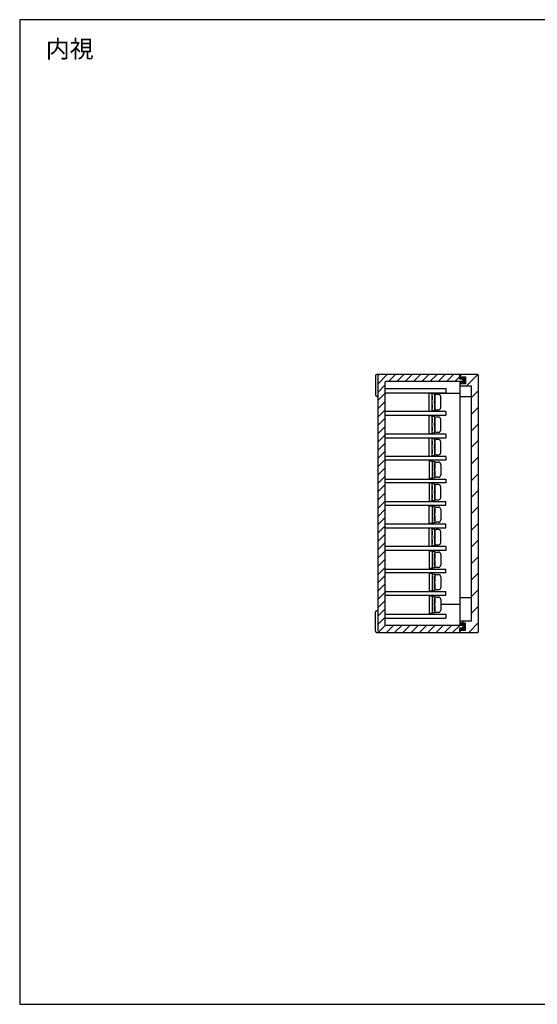
# Model space of a CAD drawing. Units: millimetres. Extents: x 0 to 1234, y 0 to 420.
# Drawn here: x 629 to 850, y 0 to 420 of the extents above; entities that cross this region are included whole.
import ezdxf

# ---------------------------------------------------------------- set-up
doc = ezdxf.new("R2010")
doc.units = ezdxf.units.MM
for name, color, linetype, lineweight in [('AM_5', 3, 'Continuous', 25), ('AM_8', 1, 'Continuous', 25), ('導電板', 3, 'Continuous', 25), ('端子ﾋﾞｽ', 4, 'Continuous', 25), ('ｶﾞｽｹｯﾄ', 5, 'Continuous', 25), ('ﾄｯﾌﾟｶﾊﾞｰ', 7, 'Continuous', 25), ('ﾎﾞﾃﾞｨｰ', 2, 'Continuous', 25)]:
    doc.layers.add(name, color=color, linetype=linetype, lineweight=lineweight)
doc.styles.get("Standard").update_dxf_attribs({"font": 'ISOCP.SHX', "bigfont": 'EXTFONT.SHX'})

# ---------------------------------------------------------------- blocks, each defined once
blk = doc.blocks.new('TK-A3')
blk.add_lwpolyline([(0, 0), (403, 0), (403, 280), (0, 280)], close=True)

msp = doc.modelspace()

# ---------------------------------------------------------------- hatches: boundary and pattern name
at = {"layer": 'AM_8'}
h = msp.add_hatch(dxfattribs=at)
h.set_pattern_fill('_U', color=256, scale=2.5, angle=45, style=0, pattern_type=0)
h.set_pattern_definition([(45, (602.0653, 66.6575), (-1.767767, 1.767767), [])])
h.paths.add_polyline_path([(785.301, 161.644), (818.701, 161.644), (818.701, 160.644), (817.301, 160.644), (817.301, 158.644), (782.301, 158.644), (782.301, 268.644), (817.301, 268.644), (817.301, 266.644), (818.701, 266.644), (818.701, 265.644), (785.301, 265.644)])
h = msp.add_hatch(dxfattribs=at)
h.set_pattern_fill('_U', color=256, scale=5, angle=45, style=0, pattern_type=0)
h.set_pattern_definition([(45, (391.767, -101.0246), (-3.535534, 3.535534), [])])
edge = h.paths.add_edge_path()
edge.add_line((825.301, 268.144), (825.301, 159.144))
edge.add_arc((824.801, 159.144), 0.5, 270, 360, ccw=False)
edge.add_line((824.801, 158.644), (817.301, 158.644))
edge.add_line((817.301, 158.644), (817.301, 159.644))
edge.add_line((817.301, 159.644), (819.801, 159.644))
edge.add_line((819.801, 159.644), (819.801, 162.644))
edge.add_line((819.801, 162.644), (817.301, 162.644))
edge.add_line((817.301, 162.644), (817.301, 163.644))
edge.add_line((817.301, 163.644), (822.301, 163.644))
edge.add_line((822.301, 163.644), (822.301, 263.644))
edge.add_line((822.301, 263.644), (817.301, 263.644))
edge.add_line((817.301, 263.644), (817.301, 264.644))
edge.add_line((817.301, 264.644), (819.801, 264.644))
edge.add_line((819.801, 264.644), (819.801, 267.644))
edge.add_line((819.801, 267.644), (817.301, 267.644))
edge.add_line((817.301, 267.644), (817.301, 268.644))
edge.add_line((817.301, 268.644), (824.801, 268.644))
edge.add_arc((824.801, 268.144), 0.5, 360, 450, ccw=False)
at = {"layer": 'ｶﾞｽｹｯﾄ'}
for points in [[(817.301, 264.644), (817.301, 265.644), (818.701, 265.644), (818.701, 266.644), (817.301, 266.644), (817.301, 267.644), (819.801, 267.644), (819.796, 264.644)], [(817.301, 162.644), (817.301, 161.644), (818.701, 161.644), (818.701, 160.644), (817.301, 160.644), (817.301, 159.644), (819.801, 159.644), (819.796, 162.644)]]:
    msp.add_hatch(color=5, dxfattribs=at).paths.add_polyline_path(points)

# ---------------------------------------------------------------- linework, layer by layer
at = {"layer": '導電板'}
for p, q in [((805.501, 260.644), (804.301, 260.644)), ((805.501, 253.044), (805.501, 260.644)), ((804.301, 253.044), (805.501, 253.044)), ((805.501, 251.044), (804.301, 251.044)), ((805.501, 243.444), (805.501, 251.044)), ((804.301, 243.444), (805.501, 243.444)), ((805.501, 241.444), (804.301, 241.444)), ((805.501, 233.844), (805.501, 241.444)), ((804.301, 233.844), (805.501, 233.844)), ((804.301, 231.844), (805.501, 231.844)), ((805.501, 231.844), (805.501, 224.244)), ((805.501, 224.244), (804.301, 224.244)), ((805.501, 222.244), (804.301, 222.244)), ((805.501, 214.644), (805.501, 222.244)), ((804.301, 214.644), (805.501, 214.644)), ((804.301, 212.644), (805.501, 212.644)), ((805.501, 212.644), (805.501, 205.044)), ((805.501, 205.044), (804.301, 205.044)), ((805.501, 203.044), (804.301, 203.044)), ((805.501, 195.444), (805.501, 203.044)), ((804.301, 195.444), (805.501, 195.444)), ((804.301, 193.444), (805.501, 193.444)), ((805.501, 193.444), (805.501, 185.844)), ((805.501, 185.844), (804.301, 185.844)), ((804.301, 183.844), (805.501, 183.844)), ((805.501, 183.844), (805.501, 176.244)), ((805.501, 176.244), (804.301, 176.244)), ((804.301, 174.244), (805.501, 174.244)), ((805.501, 174.244), (805.501, 166.644)), ((805.501, 166.644), (804.301, 166.644))]:
    msp.add_line(p, q, dxfattribs=at)
at = {"layer": '端子ﾋﾞｽ'}
for p, q in [((805.701, 258.844), (805.501, 260.344)), ((806.701, 260.344), (805.501, 260.344)), ((805.501, 257.844), (805.701, 257.844)), ((805.501, 256.344), (805.501, 257.344)), ((805.701, 257.844), (805.701, 258.844)), ((806.501, 257.444), (806.701, 257.444)), ((806.501, 256.244), (806.501, 257.444)), ((806.701, 256.244), (806.501, 256.244)), ((806.701, 257.344), (806.701, 260.344)), ((806.701, 259.594), (806.701, 254.094)), ((806.701, 253.347), (806.701, 256.344)), ((808.201, 260.094), (807.201, 260.094)), ((809.201, 254.594), (809.201, 259.094)), ((805.701, 255.844), (805.501, 255.844)), ((805.501, 253.347), (805.701, 254.847)), ((805.501, 253.347), (806.701, 253.347)), ((805.701, 254.847), (805.701, 255.844)), ((807.201, 253.594), (808.201, 253.594)), ((805.701, 249.244), (805.501, 250.744)), ((806.701, 250.744), (805.501, 250.744)), ((805.501, 248.244), (805.701, 248.244)), ((805.701, 248.244), (805.701, 249.244)), ((806.501, 247.844), (806.701, 247.844)), ((806.501, 246.644), (806.501, 247.844)), ((806.701, 247.744), (806.701, 250.744)), ((806.701, 249.994), (806.701, 244.494)), ((808.201, 250.494), (807.201, 250.494)), ((809.201, 244.994), (809.201, 249.494)), ((805.501, 246.744), (805.501, 247.744)), ((805.701, 246.244), (805.501, 246.244)), ((805.501, 243.747), (805.701, 245.247)), ((805.501, 243.747), (806.701, 243.747)), ((805.701, 245.247), (805.701, 246.244)), ((806.701, 246.644), (806.501, 246.644)), ((806.701, 243.747), (806.701, 246.744)), ((807.201, 243.994), (808.201, 243.994)), ((805.701, 239.644), (805.501, 241.144)), ((806.701, 241.144), (805.501, 241.144)), ((805.701, 238.644), (805.701, 239.644)), ((806.701, 238.144), (806.701, 241.144)), ((806.701, 240.394), (806.701, 234.894)), ((808.201, 240.894), (807.201, 240.894)), ((809.201, 235.394), (809.201, 239.894)), ((805.501, 238.644), (805.701, 238.644)), ((805.501, 237.144), (805.501, 238.144)), ((805.701, 236.644), (805.501, 236.644)), ((805.501, 234.147), (805.701, 235.647)), ((805.701, 235.647), (805.701, 236.644)), ((806.501, 238.244), (806.701, 238.244)), ((806.501, 237.044), (806.501, 238.244)), ((806.701, 237.044), (806.501, 237.044)), ((806.701, 234.147), (806.701, 237.144)), ((805.501, 234.147), (806.701, 234.147)), ((805.501, 231.541), (806.701, 231.541)), ((805.501, 231.541), (805.701, 230.041)), ((806.701, 231.541), (806.701, 228.544)), ((807.201, 234.394), (808.201, 234.394)), ((807.201, 231.294), (808.201, 231.294)), ((805.701, 229.044), (805.501, 229.044)), ((805.501, 228.544), (805.501, 227.544)), ((805.501, 227.044), (805.701, 227.044)), ((805.701, 230.041), (805.701, 229.044)), ((805.701, 227.044), (805.701, 226.044)), ((806.501, 228.644), (806.701, 228.644)), ((806.501, 227.444), (806.501, 228.644)), ((806.701, 227.444), (806.501, 227.444)), ((806.701, 225.294), (806.701, 230.794)), ((806.701, 227.544), (806.701, 224.544)), ((809.201, 230.294), (809.201, 225.794)), ((805.701, 226.044), (805.501, 224.544)), ((806.701, 224.544), (805.501, 224.544)), ((808.201, 224.794), (807.201, 224.794)), ((805.701, 220.444), (805.501, 221.944)), ((806.701, 221.944), (805.501, 221.944)), ((805.501, 219.444), (805.701, 219.444)), ((805.501, 217.944), (805.501, 218.944)), ((805.701, 219.444), (805.701, 220.444)), ((806.501, 219.044), (806.701, 219.044)), ((806.501, 217.844), (806.501, 219.044)), ((806.701, 218.944), (806.701, 221.944)), ((806.701, 221.194), (806.701, 215.694)), ((808.201, 221.694), (807.201, 221.694)), ((809.201, 216.194), (809.201, 220.694)), ((805.701, 217.444), (805.501, 217.444)), ((805.501, 214.947), (805.701, 216.447)), ((805.501, 214.947), (806.701, 214.947)), ((805.701, 216.447), (805.701, 217.444)), ((806.701, 217.844), (806.501, 217.844)), ((806.701, 214.947), (806.701, 217.944)), ((807.201, 215.194), (808.201, 215.194)), ((805.501, 212.341), (805.701, 210.841)), ((805.501, 212.341), (806.701, 212.341)), ((805.701, 210.841), (805.701, 209.844)), ((806.701, 212.341), (806.701, 209.344)), ((806.701, 206.094), (806.701, 211.594)), ((807.201, 212.094), (808.201, 212.094)), ((809.201, 211.094), (809.201, 206.594)), ((805.701, 209.844), (805.501, 209.844)), ((805.501, 209.344), (805.501, 208.344)), ((805.501, 207.844), (805.701, 207.844)), ((805.701, 206.844), (805.501, 205.344)), ((805.701, 207.844), (805.701, 206.844)), ((806.501, 209.444), (806.701, 209.444)), ((806.501, 208.244), (806.501, 209.444)), ((806.701, 208.244), (806.501, 208.244)), ((806.701, 208.344), (806.701, 205.344)), ((806.701, 205.344), (805.501, 205.344)), ((806.701, 202.744), (805.501, 202.744)), ((805.701, 201.244), (805.501, 202.744)), ((806.701, 199.744), (806.701, 202.744)), ((806.701, 201.994), (806.701, 196.494)), ((808.201, 205.594), (807.201, 205.594)), ((808.201, 202.494), (807.201, 202.494)), ((805.501, 200.244), (805.701, 200.244)), ((805.501, 198.744), (805.501, 199.744)), ((805.701, 198.244), (805.501, 198.244)), ((805.701, 200.244), (805.701, 201.244)), ((805.701, 197.247), (805.701, 198.244)), ((806.501, 199.844), (806.701, 199.844)), ((806.501, 198.644), (806.501, 199.844)), ((806.701, 198.644), (806.501, 198.644)), ((806.701, 195.747), (806.701, 198.744)), ((809.201, 196.994), (809.201, 201.494)), ((805.501, 195.747), (805.701, 197.247)), ((805.501, 195.747), (806.701, 195.747)), ((807.201, 195.994), (808.201, 195.994)), ((805.501, 193.141), (805.701, 191.641)), ((805.501, 193.141), (806.701, 193.141)), ((805.701, 190.644), (805.501, 190.644)), ((805.501, 190.144), (805.501, 189.144)), ((805.701, 191.641), (805.701, 190.644)), ((806.501, 190.244), (806.701, 190.244)), ((806.501, 189.044), (806.501, 190.244)), ((806.701, 189.044), (806.501, 189.044)), ((806.701, 193.141), (806.701, 190.144)), ((806.701, 186.894), (806.701, 192.394)), ((806.701, 189.144), (806.701, 186.144)), ((807.201, 192.894), (808.201, 192.894)), ((809.201, 191.894), (809.201, 187.394)), ((805.501, 188.644), (805.701, 188.644)), ((805.701, 187.644), (805.501, 186.144)), ((806.701, 186.144), (805.501, 186.144)), ((805.701, 188.644), (805.701, 187.644)), ((808.201, 186.394), (807.201, 186.394)), ((805.501, 183.541), (805.701, 182.041)), ((805.501, 183.541), (806.701, 183.541)), ((805.701, 181.044), (805.501, 181.044)), ((805.701, 182.041), (805.701, 181.044)), ((806.501, 180.644), (806.701, 180.644)), ((806.501, 179.444), (806.501, 180.644)), ((806.701, 183.541), (806.701, 180.544)), ((806.701, 177.294), (806.701, 182.794)), ((807.201, 183.294), (808.201, 183.294)), ((809.201, 182.294), (809.201, 177.794)), ((805.501, 180.544), (805.501, 179.544)), ((805.501, 179.044), (805.701, 179.044)), ((805.701, 178.044), (805.501, 176.544)), ((806.701, 176.544), (805.501, 176.544)), ((805.701, 179.044), (805.701, 178.044)), ((806.701, 179.444), (806.501, 179.444)), ((806.701, 179.544), (806.701, 176.544)), ((808.201, 176.794), (807.201, 176.794)), ((805.501, 173.941), (805.701, 172.441)), ((805.501, 173.941), (806.701, 173.941)), ((805.701, 172.441), (805.701, 171.444)), ((806.701, 173.941), (806.701, 170.944)), ((806.701, 167.694), (806.701, 173.194)), ((807.201, 173.694), (808.201, 173.694)), ((809.201, 172.694), (809.201, 168.194)), ((805.701, 171.444), (805.501, 171.444)), ((805.501, 170.944), (805.501, 169.944)), ((805.501, 169.444), (805.701, 169.444)), ((805.701, 168.444), (805.501, 166.944)), ((805.701, 169.444), (805.701, 168.444)), ((806.501, 171.044), (806.701, 171.044)), ((806.501, 169.844), (806.501, 171.044)), ((806.701, 169.844), (806.501, 169.844)), ((806.701, 169.944), (806.701, 166.944)), ((806.701, 166.944), (805.501, 166.944)), ((808.201, 167.194), (807.201, 167.194))]:
    msp.add_line(p, q, dxfattribs=at)
for centre, radius, start, end in [((807.201, 259.594), 0.5, 90, 180), ((808.201, 259.094), 1, 0, 90), ((807.201, 254.094), 0.5, 180, 270), ((808.201, 254.594), 1, 270, 0), ((807.201, 249.994), 0.5, 90, 180), ((808.201, 249.494), 1, 0, 90), ((807.201, 244.494), 0.5, 180, 270), ((808.201, 244.994), 1, 270, 0), ((807.201, 240.394), 0.5, 90, 180), ((808.201, 239.894), 1, 0, 90), ((808.201, 235.394), 1, 270, 0), ((807.201, 234.894), 0.5, 180, 270), ((807.201, 230.794), 0.5, 90, 180), ((808.201, 230.294), 1, 0, 90), ((807.201, 225.294), 0.5, 180, 270), ((808.201, 225.794), 1, 270, 0), ((807.201, 221.194), 0.5, 90, 180), ((808.201, 220.694), 1, 0, 90), ((807.201, 215.694), 0.5, 180, 270), ((808.201, 216.194), 1, 270, 0), ((807.201, 211.594), 0.5, 90, 180), ((808.201, 211.094), 1, 0, 90), ((807.201, 206.094), 0.5, 180, 270), ((808.201, 206.594), 1, 270, 0), ((807.201, 201.994), 0.5, 90, 180), ((808.201, 201.494), 1, 0, 90), ((807.201, 196.494), 0.5, 180, 270), ((808.201, 196.994), 1, 270, 0), ((807.201, 192.394), 0.5, 90, 180), ((808.201, 191.894), 1, 0, 90), ((807.201, 186.894), 0.5, 180, 270), ((808.201, 187.394), 1, 270, 0), ((807.201, 182.794), 0.5, 90, 180), ((808.201, 182.294), 1, 0, 90), ((807.201, 177.294), 0.5, 180, 270), ((808.201, 177.794), 1, 270, 0), ((807.201, 173.194), 0.5, 90, 180), ((808.201, 172.694), 1, 0, 90), ((808.201, 168.194), 1, 270, 0), ((807.201, 167.694), 0.5, 180, 270)]:
    msp.add_arc(centre, radius, start, end, dxfattribs=at)
at = {"layer": 'ﾄｯﾌﾟｶﾊﾞｰ'}
for p, q in [((824.801, 268.644), (817.301, 268.644)), ((817.301, 267.644), (819.801, 267.644)), ((819.801, 264.644), (817.301, 264.644)), ((819.801, 267.644), (819.801, 264.644)), ((825.301, 159.144), (825.301, 268.144)), ((822.301, 263.644), (817.301, 263.644)), ((822.301, 163.644), (822.301, 263.644)), ((822.301, 259.144), (817.301, 259.144)), ((822.301, 173.444), (817.301, 173.444)), ((817.301, 163.644), (822.301, 163.644)), ((819.801, 162.644), (817.301, 162.644)), ((817.301, 159.644), (819.801, 159.644)), ((819.801, 159.644), (819.801, 162.644)), ((817.301, 158.644), (824.801, 158.644))]:
    msp.add_line(p, q, dxfattribs=at)
for centre, start, end in [((824.801, 268.144), 0, 90), ((824.801, 159.144), 270, 0)]:
    msp.add_arc(centre, 0.5, start, end, dxfattribs=at)
at = {"layer": 'ﾎﾞﾃﾞｨｰ'}
for p, q in [((781.301, 268.144), (781.301, 259.944)), ((817.301, 268.644), (781.801, 268.644)), ((782.301, 268.644), (782.301, 159.144)), ((785.301, 265.144), (785.301, 213.644)), ((818.701, 265.644), (785.801, 265.644)), ((817.301, 266.644), (817.301, 268.644)), ((817.301, 268.644), (817.301, 266.644)), ((818.701, 266.644), (817.301, 266.644)), ((817.301, 265.644), (817.301, 161.644)), ((818.701, 265.644), (818.701, 266.644)), ((785.301, 262.644), (811.301, 262.644)), ((785.301, 260.844), (811.301, 260.844)), ((804.301, 252.844), (804.301, 260.844)), ((804.301, 260.644), (817.301, 260.644)), ((811.301, 262.644), (811.301, 260.844)), ((781.801, 259.444), (782.301, 259.444)), ((811.301, 252.844), (785.301, 252.844)), ((811.301, 252.844), (811.301, 251.244)), ((785.301, 251.244), (811.301, 251.244)), ((804.301, 243.244), (804.301, 251.244)), ((811.301, 243.244), (785.301, 243.244)), ((785.301, 241.644), (811.301, 241.644)), ((804.301, 233.644), (804.301, 241.644)), ((811.301, 243.244), (811.301, 241.644)), ((811.301, 233.644), (785.301, 233.644)), ((811.301, 232.044), (785.301, 232.044)), ((804.301, 232.044), (804.301, 224.044)), ((811.301, 233.644), (811.301, 232.044)), ((785.301, 224.044), (811.301, 224.044)), ((811.301, 224.044), (811.301, 222.444)), ((811.301, 222.444), (785.301, 222.444)), ((804.301, 222.444), (804.301, 214.444)), ((785.301, 214.444), (811.301, 214.444)), ((811.301, 212.844), (811.301, 214.444)), ((785.301, 213.644), (785.301, 162.144)), ((785.301, 212.844), (811.301, 212.844)), ((804.301, 204.844), (804.301, 212.844)), ((811.301, 204.844), (785.301, 204.844)), ((785.301, 203.244), (811.301, 203.244)), ((804.301, 195.244), (804.301, 203.244)), ((811.301, 203.244), (811.301, 204.844)), ((811.301, 195.244), (785.301, 195.244)), ((811.301, 193.644), (785.301, 193.644)), ((804.301, 193.644), (804.301, 185.644)), ((811.301, 195.244), (811.301, 193.644)), ((785.301, 185.644), (811.301, 185.644)), ((811.301, 184.044), (811.301, 185.644)), ((811.301, 184.044), (785.301, 184.044)), ((804.301, 184.044), (804.301, 176.044)), ((785.301, 176.044), (811.301, 176.044)), ((811.301, 174.444), (785.301, 174.444)), ((804.301, 174.444), (804.301, 166.444)), ((811.301, 174.444), (811.301, 176.044)), ((809.201, 170.644), (817.301, 170.644)), ((781.301, 159.144), (781.301, 167.344)), ((781.801, 167.844), (782.301, 167.844)), ((785.301, 166.444), (811.301, 166.444)), ((785.301, 164.644), (811.301, 164.644)), ((811.301, 166.444), (811.301, 164.644)), ((818.701, 161.644), (785.801, 161.644)), ((817.301, 158.644), (817.301, 160.644)), ((817.301, 160.644), (818.701, 160.644)), ((817.301, 160.644), (817.301, 158.644)), ((818.701, 160.644), (818.701, 161.644)), ((781.801, 158.644), (817.301, 158.644))]:
    msp.add_line(p, q, dxfattribs=at)
for centre, start, end in [((781.801, 268.144), 90, 180), ((785.801, 265.144), 90, 180), ((781.801, 259.944), 180, 270), ((781.801, 167.344), 90, 180), ((785.801, 162.144), 180, 270), ((781.801, 159.144), 180, 270)]:
    msp.add_arc(centre, 0.5, start, end, dxfattribs=at)

# ---------------------------------------------------------------- block references
at = {"lineweight": 0, "xscale": 1.5, "yscale": 1.5, "zscale": 1.5}
msp.add_blockref('TK-A3', (629.5, 0), dxfattribs=at)

# ---------------------------------------------------------------- texts
at = {"layer": 'AM_5', "color": 2, "insert": (650.861, 407.54), "char_height": 7.5, "attachment_point": 5}
msp.add_mtext('{\\fMS Gothic|b0|i0|c128|p49;\\C0;内視}', dxfattribs=at)

doc.saveas('drawing.dxf')
